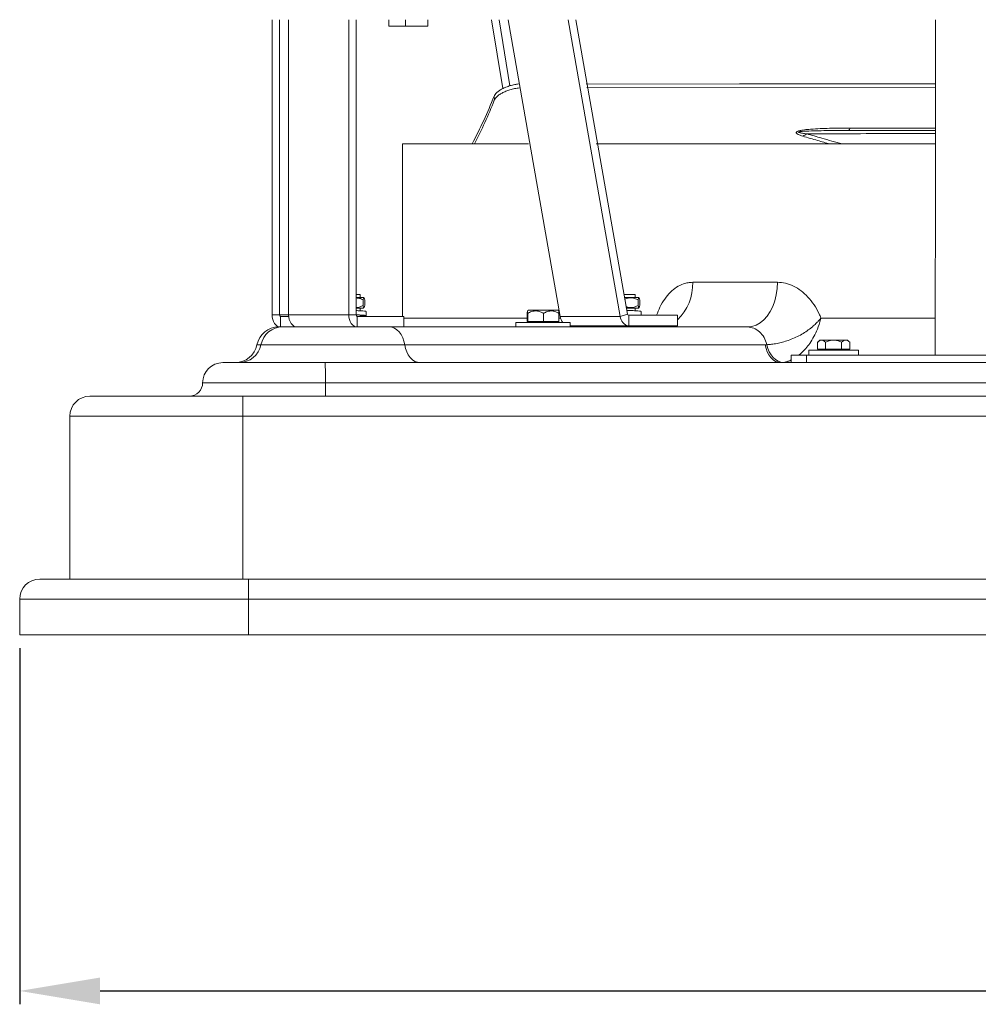
# Model space of a CAD drawing. Units: millimetres. Extents: x -553 to 1267, y -281 to 782.
# Drawn here: x -508 to -79, y -281 to 160 of the extents above; entities that cross this region are included whole.
import ezdxf

# ---------------------------------------------------------------- set-up
doc = ezdxf.new("R2010")
doc.units = ezdxf.units.MM
doc.header["$PDSIZE"] = -1
doc.dimstyles.new('ISO-25', dxfattribs={"dimtxt": 2.5, "dimasz": 2.5, "dimexe": 1.25, "dimexo": 0.625, "dimtad": 1, "dimtxsty": 'Standard', "dimcen": 2.5, "dimadec": 0, "dimazin": 0, "dimtfac": 1, "dimtmove": 0, "dimatfit": 3, "dimfxl": 0, "dimarcsym": 0})

# ---------------------------------------------------------------- blocks, each defined once
blk = doc.blocks.new('*D7')
at = {"color": 0, "lineweight": -2}
for p, q in [((-508.36, -121.93), (-508.36, -281.5)), ((847.64, -121.93), (847.64, -281.5)), ((-472.36, -275.5), (811.64, -275.5))]:
    blk.add_line(p, q, dxfattribs=at)
at = {"color": 0}
for points in [[(-472.36, -269.5), (-472.36, -281.5), (-508.36, -275.5)], [(811.64, -269.5), (811.64, -281.5), (847.64, -275.5)]]:
    blk.add_solid(points, dxfattribs=at)
at = {"layer": 'DEFPOINTS', "color": 0}
for p in [(-508.36, -115.93), (847.64, -115.93), (847.64, -275.5)]:
    blk.add_point(p, dxfattribs=at)
at = {"color": 0, "insert": (169.64, -255.85), "char_height": 21, "attachment_point": 5}
blk.add_mtext('1356', dxfattribs=at)

msp = doc.modelspace()

# ---------------------------------------------------------------- linework, layer by layer
at = {"color": 7, "linetype": 'Continuous', "lineweight": 15}
for p, q in [((-395.26, 159.77), (-395.26, 27.51)), ((-391.94, 159.77), (-391.94, 27.51)), ((-387.82, 27.51), (-387.82, 159.77)), ((-360.88, 159.77), (-360.88, 27.51)), ((-357.56, 159.77), (-357.56, 27.51)), ((-291.85, 128.91), (-296.89, 159.77)), ((-288.64, 130.17), (-293.48, 159.77)), ((-289.45, 159.77), (-266.11, 26.8)), ((-239.17, 26.8), (-262.51, 159.77)), ((-235.93, 27.86), (-259.1, 159.77)), ((-335.45, 156.8), (-342.94, 156.8)), ((-335.45, 156.8), (-335.5, 156.8)), ((-325.5, 156.8), (-335.45, 156.8)), ((-97.92, 130.93), (-254.41, 131.06)), ((-97.92, 129.25), (-254.13, 129.37)), ((-97.92, 130.98), (-185.64, 131.08)), ((-295.63, 123.65), (-295.76, 125.45)), ((-336.86, 104.07), (-280.36, 104.07)), ((-250, 104.07), (-97.94, 104.07)), ((-206.73, 42.07), (-168.74, 42.07)), ((-357.56, 36.57), (-355.77, 36.57)), ((-357.56, 35.31), (-354.21, 35.31)), ((-237.35, 36.57), (-232.48, 36.57)), ((-237.15, 35.31), (-230.92, 35.31)), ((-354.46, 31.68), (-354.46, 34.2)), ((-353.71, 31.68), (-353.71, 34.2)), ((-231.17, 31.68), (-231.17, 34.2)), ((-230.42, 31.68), (-230.42, 34.2)), ((-395.26, 27.51), (-391.94, 27.51)), ((-391.94, 27.51), (-387.82, 27.51)), ((-391.42, 26.77), (-387.79, 26.77)), ((-391.42, 22.07), (-391.42, 26.77)), ((-360.88, 27.51), (-387.82, 27.51)), ((-360.88, 27.51), (-357.56, 27.51)), ((-357.56, 30.56), (-354.21, 30.56)), ((-357.04, 22.07), (-357.04, 26.77)), ((-357.04, 26.77), (-336.12, 26.77)), ((-336.12, 26.77), (-336.12, 22.07)), ((-280.88, 24.57), (-280.88, 28.17)), ((-280.68, 24.57), (-280.68, 28.17)), ((-280.46, 29.57), (-267.1, 29.57)), ((-273.58, 24.57), (-273.58, 28.17)), ((-266.68, 24.57), (-266.68, 28.17)), ((-266.11, 26.8), (-239.17, 26.8)), ((-239.17, 26.8), (-235.93, 27.86)), ((-236.31, 30.56), (-230.92, 30.56)), ((-235.42, 22.59), (-235.42, 27.29)), ((-213.55, 27.29), (-235.42, 27.29)), ((-213.55, 22.59), (-213.55, 27.29)), ((-392.21, 22.07), (-390.46, 22.07)), ((-390.46, 22.07), (-342.76, 22.07)), ((-342.76, 22.07), (-182.1, 22.07)), ((-336.12, 26.07), (-280.88, 26.07)), ((-285.93, 24.07), (-273.78, 24.07)), ((-280.68, 24.57), (-280.88, 24.57)), ((-273.58, 24.57), (-280.68, 24.57)), ((-273.78, 24.07), (-261.63, 24.07)), ((-266.68, 24.57), (-273.58, 24.57)), ((-266.68, 26.07), (-265.95, 26.07)), ((-261.63, 22.59), (-235.42, 22.59)), ((-213.55, 22.59), (-235.42, 22.59)), ((-149.27, 26.07), (-98, 26.07)), ((-400.26, 14.07), (-402.01, 14.07)), ((-335.8, 14.07), (-400.26, 14.07)), ((-174.2, 14.07), (-335.8, 14.07)), ((-150.74, 12.19), (-150.74, 15.19)), ((-149.74, 16.19), (-137.3, 16.19)), ((-147.24, 12.19), (-147.24, 15.19)), ((-140.03, 12.19), (-140.03, 15.19)), ((-136.3, 12.19), (-136.3, 15.19)), ((-162.52, 9.49), (-155.7, 9.49)), ((-155.7, 6.07), (-155.7, 9.49)), ((-155.7, 9.49), (496.66, 9.49)), ((-154.67, 11.69), (-138.59, 11.69)), ((-148.99, 12.19), (-150.74, 12.19)), ((-147.24, 12.19), (-148.99, 12.19)), ((-143.63, 12.19), (-147.24, 12.19)), ((-140.03, 12.19), (-143.63, 12.19)), ((-138.17, 12.19), (-140.03, 12.19)), ((-138.59, 11.69), (-132.37, 11.69)), ((-136.3, 12.19), (-138.17, 12.19)), ((-417.36, 6.07), (-371.39, 6.07)), ((-371.39, 6.07), (710.98, 6.07)), ((-371.36, -2.93), (-426.36, -2.93)), ((711.05, -2.93), (-371.36, -2.93)), ((-476.9, -8.93), (-408.36, -8.93)), ((-476.9, -8.93), (-476.86, -8.93)), ((-408.36, -8.93), (-408.36, -17.93)), ((-408.36, -8.93), (742.92, -8.93)), ((-408.36, -17.93), (-485.9, -17.93)), ((-408.36, -17.93), (-408.36, -90.93)), ((742.64, -17.93), (-408.36, -17.93)), ((-499.36, -90.93), (-405.86, -90.93)), ((-405.86, -99.93), (-405.86, -90.93)), ((-405.86, -90.93), (745.14, -90.93)), ((-508.36, -99.93), (-508.36, -115.93)), ((-405.86, -99.93), (-508.36, -99.93)), ((-405.86, -99.93), (-405.86, -115.93)), ((745.14, -99.93), (-405.86, -99.93)), ((-508.36, -115.93), (-405.86, -115.93)), ((-405.86, -115.93), (745.14, -115.93))]:
    msp.add_line(p, q, dxfattribs=at)
at = {"color": 7, "linetype": 'Continuous', "lineweight": 15, "flags": 128}
for points in [[(-182.1, 22.07), (-180.2, 22.28), (-178.34, 22.88), (-176.55, 23.88), (-174.88, 25.25), (-173.35, 26.96), (-172, 28.98), (-170.86, 31.26), (-169.95, 33.76), (-169.28, 36.44), (-168.88, 39.23), (-168.74, 42.07)], [(-395.26, 27.51), (-395.19, 26.45), (-394.97, 25.43), (-394.61, 24.49), (-394.13, 23.67), (-393.55, 22.99), (-392.89, 22.49), (-392.17, 22.18), (-391.42, 22.07)], [(-383.98, 22.07), (-384.73, 22.18), (-385.45, 22.49), (-386.11, 22.99), (-386.69, 23.67), (-387.17, 24.49), (-387.53, 25.43), (-387.75, 26.45), (-387.82, 27.51)], [(-360.88, 27.51), (-360.81, 26.45), (-360.59, 25.43), (-360.23, 24.49), (-359.75, 23.67), (-359.17, 22.99), (-358.51, 22.49), (-357.79, 22.18), (-357.04, 22.07)], [(-335.8, 14.07), (-336.14, 15.71), (-336.68, 17.25), (-337.4, 18.63), (-338.27, 19.82), (-339.27, 20.78), (-340.37, 21.49), (-341.55, 21.93), (-342.76, 22.07)], [(-221.59, 22.07), (-219.48, 22.28), (-218.24, 22.59)], [(-328.85, 6.07), (-330.06, 6.22), (-331.23, 6.65), (-332.33, 7.36), (-333.34, 8.33), (-334.21, 9.52), (-334.92, 10.9), (-335.46, 12.43), (-335.8, 14.07)], [(-167.24, 6.07), (-168.45, 6.22), (-169.63, 6.65), (-170.73, 7.36), (-171.73, 8.33), (-172.6, 9.52), (-173.32, 10.9), (-173.85, 12.43), (-174.2, 14.07)], [(-173.53, 14.1), (-173.08, 12.48), (-172.43, 10.96), (-171.62, 9.59), (-170.66, 8.42), (-169.59, 7.46), (-168.42, 6.75), (-167.21, 6.32), (-165.98, 6.16)]]:
    msp.add_lwpolyline(points, dxfattribs=at)
at = {"color": 7, "linetype": 'Continuous', "lineweight": 15}
for centre, radius, start, end in [((-500.17, 206.6), 219.93, 332.2141, 338.3477), ((-509.94, 209.29), 230.78, 332.8751, 338.2173), ((-137.58, 111.57), 1.55, 287.2369, 345.6841), ((-161.68, 117.06), 10.39, 294.2482, 305.8294), ((-229.32, 41.44), 22.6, 314.2508, 1.602), ((-391.29, 27.42), 0.658, 171.953, 258.5763), ((-356.91, 27.42), 0.658, 171.9499, 258.5794), ((-259.99, 27.69), 6.18, 188.2769, 215.8309), ((-234.74, 26.96), 4.43, 182.0734, 261.1976), ((-235.33, 27.88), 0.6, 182.0764, 261.1955), ((-392.21, 12.07), 10, 90, 168.463), ((-390.46, 12.07), 10, 90, 168.463), ((-411.81, 16.07), 10, 270, 348.463), ((-410.06, 16.07), 10, 270, 348.463), ((-417.36, -2.93), 9, 90, 180), ((-432.36, -2.93), 6, 270, 0), ((-476.9, -17.93), 9, 90, 180), ((-499.36, -99.93), 9, 90, 180)]:
    msp.add_arc(centre, radius, start, end, dxfattribs=at)
for points in [[(-342.94, 159.77), (-342.94, 156.8)], [(-335.5, 159.77), (-335.5, 156.8)], [(-325.5, 156.8), (-325.5, 159.77)], [(-97.9, 159.77), (-98.01, 9.49)], [(-185.64, 131.08), (-185.81, 131)], [(-336.86, 104.07), (-336.86, 26.77)], [(-355.77, 35.31), (-355.77, 36.57)], [(-353.96, 35.06), (-354.21, 35.31)], [(-232.48, 35.31), (-232.48, 36.57)], [(-230.67, 35.06), (-230.92, 35.31)], [(-355.77, 29.32), (-355.77, 30.56)], [(-355.77, 26.77), (-355.77, 27.16)], [(-354.21, 30.56), (-354, 30.77)], [(-353.07, 27.16), (-353.07, 29.05)], [(-280.46, 29.57), (-280.83, 29.21)], [(-266.73, 29.21), (-267.1, 29.57)], [(-232.48, 29.32), (-232.48, 30.56)], [(-230.92, 30.56), (-230.71, 30.77)], [(-229.78, 27.29), (-229.78, 29.05)], [(-285.93, 24.07), (-285.93, 22.07)], [(-280.78, 24.57), (-280.78, 24.07)], [(-266.78, 24.07), (-266.78, 24.57)], [(-261.63, 22.07), (-261.63, 24.07)], [(-241.34, 22.59), (-241.34, 22.07)], [(-232.48, 22.07), (-232.48, 22.59)], [(-223.04, 22.59), (-222.99, 22.07)], [(-221.31, 22.12), (-221.5, 22.59)], [(-174.2, 14.07), (-173.53, 14.1)], [(-149.74, 16.19), (-150.74, 15.19)], [(-136.37, 15.26), (-137.3, 16.19)], [(-162.52, 9.49), (-162.52, 6.07)], [(-154.67, 11.69), (-154.67, 9.49)], [(-149.77, 12.19), (-149.77, 11.69)], [(-137.27, 11.69), (-137.27, 12.19)], [(-132.37, 9.49), (-132.37, 11.69)], [(-485.9, -17.93), (-485.9, -90.93)]]:
    msp.add_open_spline(points, degree=1, dxfattribs=at)
for points, knots in [([(-284.75, 131.01), (-285.34, 130.92), (-286.64, 130.72), (-288.55, 130.23), (-290.44, 129.58), (-292.13, 128.82), (-293.55, 127.97), (-294.96, 126.85), (-295.45, 125.99), (-295.76, 125.45)], [0, 0, 0, 0, 0.108321, 0.241912, 0.375463, 0.509017, 0.643305, 0.777595, 1, 1, 1, 1]), ([(-295.63, 123.65), (-295.47, 123.98), (-295.13, 124.63), (-294.19, 125.58), (-292.94, 126.49), (-291.41, 127.32), (-289.62, 128.05), (-287.62, 128.65), (-285.88, 129.05), (-284.79, 129.18), (-284.46, 129.22)], [0, 0, 0, 0, 0.133775, 0.267551, 0.401334, 0.535115, 0.668707, 0.802295, 0.939157, 1, 1, 1, 1]), ([(-157.41, 107.59), (-158.16, 107.83), (-159.3, 108.19), (-160.21, 108.75), (-160.41, 109.12), (-160.31, 109.4), (-159.92, 109.68), (-159.12, 109.98), (-157.54, 110.31), (-155.3, 110.59), (-150.76, 110.93), (-144.32, 111.17), (-138.83, 111.18), (-136.08, 111.18)], [0, 0, 0, 0, 0.103736, 0.156145, 0.179886, 0.203945, 0.224738, 0.251598, 0.300492, 0.383567, 0.467071, 0.733258, 1, 1, 1, 1]), ([(-136.08, 111.18), (-126.92, 111.18), (-114.21, 111.18), (-101.49, 111.18), (-97.93, 111.18)], [0, 0, 0, 0, 0.719989, 1, 1, 1, 1]), ([(-137.12, 110.09), (-140.02, 110.09), (-145.81, 110.1), (-152.18, 109.98), (-156.16, 109.8), (-157.37, 109.72), (-158.23, 109.63), (-158.67, 109.57), (-158.97, 109.51), (-159.14, 109.46), (-159.23, 109.41), (-159.28, 109.37), (-159.28, 109.32), (-159.2, 109.24), (-158.67, 109.05), (-157.42, 108.85), (-156.24, 108.71), (-155.6, 108.64)], [0, 0, 0, 0, 0.3256, 0.650855, 0.705823, 0.760827, 0.781164, 0.7984, 0.808477, 0.814342, 0.818648, 0.82299, 0.826689, 0.833081, 0.850023, 0.918237, 1, 1, 1, 1]), ([(-145.25, 104.07), (-147.08, 104.59), (-151.13, 105.72), (-155.19, 106.93), (-157.41, 107.59)], [0, 0, 0, 0, 0.45142, 1, 1, 1, 1]), ([(-97.93, 108.77), (-98.82, 108.77), (-106.57, 108.75), (-121.19, 108.72), (-136.63, 108.68), (-146.93, 108.66), (-151.54, 108.65), (-154.43, 108.64), (-155.6, 108.64)], [0, 0, 0, 0, 0.045989, 0.403215, 0.760442, 0.849749, 0.939056, 1, 1, 1, 1]), ([(-155.6, 108.64), (-153.36, 107.98), (-148.07, 106.41), (-142.78, 104.93), (-139.72, 104.07)], [0, 0, 0, 0, 0.421613, 1, 1, 1, 1]), ([(-137.12, 110.09), (-124.21, 110.07), (-111.14, 110.06), (-98.08, 110.04), (-97.93, 110.04)], [0, 0, 0, 0, 0.988793, 1, 1, 1, 1]), ([(-97.93, 110.09), (-98.23, 110.09), (-104.92, 110.09), (-117.98, 110.09), (-130.74, 110.09), (-137.12, 110.09)], [0, 0, 0, 0, 0.022962, 0.511481, 1, 1, 1, 1]), ([(-222.89, 27.29), (-222.43, 28.54), (-221.44, 31.21), (-219.33, 34.66), (-216.82, 37.7), (-213.97, 40), (-211.26, 41.33), (-208.82, 41.97), (-207.43, 42.04), (-206.73, 42.07)], [0, 0, 0, 0, 0.142969, 0.306161, 0.469325, 0.631445, 0.793541, 0.896771, 1, 1, 1, 1]), ([(-168.74, 42.07), (-167.53, 41.99), (-165.09, 41.82), (-161.51, 40.5), (-158.11, 38.42), (-154.99, 35.58), (-152.26, 32.07), (-150.4, 28.79), (-149.53, 26.7), (-149.27, 26.07)], [0, 0, 0, 0, 0.153927, 0.307866, 0.463024, 0.618208, 0.775539, 0.932896, 1, 1, 1, 1]), ([(-357.56, 35.07), (-357.04, 35.04), (-355.95, 34.98), (-354.97, 34.47), (-354.46, 34.2)], [0, 0, 0, 0, 0.4795129, 1, 1, 1, 1]), ([(-354.46, 31.68), (-354.91, 31.46), (-355.81, 31.03), (-356.88, 30.67), (-357.47, 30.76), (-357.56, 30.77)], [0, 0, 0, 0, 0.452312, 0.920093, 1, 1, 1, 1]), ([(-354.46, 34.2), (-354.41, 34.42), (-354.3, 34.88), (-354.11, 35.25), (-353.9, 35.03), (-353.77, 34.45), (-353.71, 34.2)], [0, 0, 0, 0, 0.216458, 0.440316, 0.751904, 1, 1, 1, 1]), ([(-353.71, 31.68), (-353.76, 31.45), (-353.86, 31), (-354.06, 30.62), (-354.27, 30.85), (-354.4, 31.42), (-354.46, 31.68)], [0, 0, 0, 0, 0.216458, 0.4403193, 0.7519034, 1, 1, 1, 1]), ([(-237.01, 34.49), (-236.78, 34.61), (-236.09, 34.94), (-234.63, 35.24), (-232.84, 35.03), (-231.68, 34.45), (-231.17, 34.2)], [0, 0, 0, 0, 0.125241, 0.375161, 0.723023, 1, 1, 1, 1]), ([(-231.17, 31.68), (-231.62, 31.45), (-232.52, 31), (-234.2, 30.64), (-235.58, 30.75), (-236.35, 31.1), (-236.47, 31.15)], [0, 0, 0, 0, 0.267423, 0.543987, 0.928934, 1, 1, 1, 1]), ([(-231.17, 34.2), (-231.12, 34.42), (-231.02, 34.88), (-230.82, 35.25), (-230.61, 35.03), (-230.48, 34.45), (-230.42, 34.2)], [0, 0, 0, 0, 0.216459, 0.440317, 0.751906, 1, 1, 1, 1]), ([(-230.42, 31.68), (-230.47, 31.45), (-230.58, 31), (-230.77, 30.62), (-230.98, 30.85), (-231.11, 31.42), (-231.17, 31.68)], [0, 0, 0, 0, 0.216455, 0.440318, 0.751907, 1, 1, 1, 1]), ([(-353.19, 29.05), (-353.19, 29.08), (-353.19, 29.15), (-354.47, 29.26), (-356.06, 29.34), (-357.25, 29.4), (-357.56, 29.41)], [0, 0, 0, 0, 0.227101, 0.561766, 0.886024, 1, 1, 1, 1]), ([(-355.77, 26.89), (-355.11, 26.93), (-353.8, 27.02), (-352.95, 27.12), (-353.13, 27.25), (-354.44, 27.37), (-356.06, 27.45), (-357.24, 27.51), (-357.55, 27.52)], [0, 0, 0, 0, 0.185375, 0.36997, 0.56049, 0.75101, 0.935604, 1, 1, 1, 1]), ([(-280.68, 28.17), (-280.69, 28.43), (-280.72, 28.94), (-280.77, 29.37), (-280.83, 29.11), (-280.86, 28.46), (-280.88, 28.17)], [0, 0, 0, 0, 0.216457, 0.440319, 0.751907, 1, 1, 1, 1]), ([(-273.58, 28.17), (-274.07, 28.43), (-275.06, 28.94), (-276.89, 29.37), (-278.86, 29.11), (-280.12, 28.46), (-280.68, 28.17)], [0, 0, 0, 0, 0.216459, 0.44032, 0.751908, 1, 1, 1, 1]), ([(-266.68, 28.17), (-267.16, 28.43), (-268.12, 28.94), (-269.9, 29.37), (-271.81, 29.11), (-273.04, 28.46), (-273.58, 28.17)], [0, 0, 0, 0, 0.21646, 0.440318, 0.751906, 1, 1, 1, 1]), ([(-266.78, 29.16), (-266.76, 29.13), (-266.73, 29.07), (-266.7, 28.48), (-266.68, 28.17)], [0, 0, 0, 0, 0.482021, 1, 1, 1, 1]), ([(-229.9, 29.05), (-229.9, 29.08), (-229.91, 29.15), (-231.16, 29.26), (-233.29, 29.37), (-235.19, 29.46), (-236.22, 29.5), (-236.31, 29.51)], [0, 0, 0, 0, 0.1809964, 0.4477258, 0.7061581, 0.9752164, 1, 1, 1, 1]), ([(-219.44, 22.46), (-219.55, 22.41), (-219.95, 22.26), (-220.69, 22.09), (-221.33, 22.11), (-221.6, 22.11)], [0, 0, 0, 0, 0.184562, 0.64835, 1, 1, 1, 1]), ([(-173.53, 14.1), (-173.54, 14.15), (-173.77, 15.3), (-174.61, 17.48), (-176.67, 20.01), (-179.3, 21.74), (-181.17, 21.96), (-182.1, 22.07)], [0, 0, 0, 0, 0.011143, 0.256478, 0.504392, 0.752732, 1, 1, 1, 1]), ([(-149.27, 26.07), (-149.27, 26.07), (-149.4, 25.9), (-149.59, 25.67), (-149.92, 25.27), (-150.38, 24.74), (-151.29, 23.76), (-152.46, 22.65), (-154.11, 21.27), (-156.02, 19.88), (-158.49, 18.39), (-161.15, 17.09), (-163.86, 16.03), (-166.48, 15.24), (-168.98, 14.66), (-171.39, 14.26), (-172.82, 14.15), (-173.53, 14.1)], [0, 0, 0, 0, 0.000977, 0.023515, 0.03345, 0.05779, 0.10042, 0.17676, 0.228014, 0.321808, 0.415592, 0.516347, 0.617096, 0.710306, 0.803515, 0.901758, 1, 1, 1, 1]), ([(-149.27, 26.07), (-149.27, 26.06), (-149.32, 25.84), (-149.73, 24.14), (-150.65, 21.31), (-152.35, 17.72), (-154.12, 14.83), (-156.05, 12.37), (-157.7, 10.62), (-158.76, 9.78), (-159.13, 9.49)], [0, 0, 0, 0, 0.001447, 0.034729, 0.261586, 0.437572, 0.61854, 0.76826, 0.921207, 1, 1, 1, 1]), ([(-147.24, 15.19), (-147.48, 15.42), (-147.97, 15.88), (-148.87, 16.26), (-149.84, 16.03), (-150.46, 15.45), (-150.74, 15.19)], [0, 0, 0, 0, 0.216461, 0.440319, 0.751908, 1, 1, 1, 1]), ([(-140.03, 15.19), (-140.52, 15.42), (-141.53, 15.88), (-143.39, 16.26), (-145.39, 16.03), (-146.67, 15.45), (-147.24, 15.19)], [0, 0, 0, 0, 0.216458, 0.440317, 0.751906, 1, 1, 1, 1]), ([(-136.3, 15.19), (-136.56, 15.42), (-137.08, 15.88), (-138.04, 16.26), (-139.07, 16.03), (-139.73, 15.45), (-140.03, 15.19)], [0, 0, 0, 0, 0.2164608, 0.4403176, 0.7519066, 1, 1, 1, 1]), ([(-371.39, 6.07), (-371.39, 6.07), (-371.39, 6.07), (-371.39, 5.86), (-371.38, 4.85), (-371.37, 2.8), (-371.36, 0.11), (-371.36, -1.91), (-371.36, -2.93)], [0, 0, 0, 0, 0.014859, 0.141301, 0.355977, 0.570651, 0.785326, 1, 1, 1, 1]), ([(-162.52, 7.3), (-163, 7.07), (-164.17, 6.5), (-165.3, 6.29), (-165.98, 6.16)], [0, 0, 0, 0, 0.40645, 1, 1, 1, 1]), ([(-371.34, -8.93), (-371.34, -8.93), (-371.34, -8.92), (-371.34, -8.78), (-371.35, -8.11), (-371.36, -6.75), (-371.36, -4.95), (-371.36, -3.6), (-371.36, -2.93)], [0, 0, 0, 0, 0.019529, 0.141318, 0.355989, 0.570659, 0.785331, 1, 1, 1, 1])]:
    msp.add_open_spline(points, degree=3, knots=knots, dxfattribs=at)

# ---------------------------------------------------------------- dimensions: what is measured, and where the dimension line sits
dim = msp.add_linear_dim(base=(847.64, -275.5), p1=(-508.36, -115.93), p2=(847.64, -115.93), text='1356', dimstyle='ISO-25', override={"dimscale": 6, "dimtxt": 3.5, "dimasz": 6, "dimexe": 1, "dimexo": 1, "dimgap": 1.524, "dimtih": 1, "dimtoh": 1, "dimdec": 0, "dimzin": 0, "dimtzin": 0})
dim.commit()
dim.dimension.update_dxf_attribs({"geometry": '*D7', "text_midpoint": (169.64, -255.85)})

doc.saveas('drawing.dxf')
